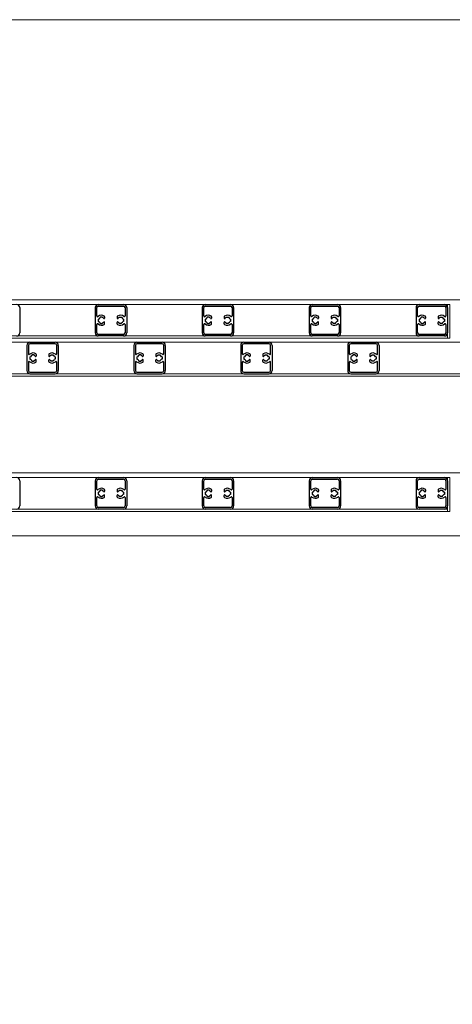
# Model space of a CAD drawing. Units: millimetres. Extents: x 5400 to 6240, y 0 to 594.
# Drawn here: x 5933 to 5961, y 511 to 574 of the extents above; entities that cross this region are included whole.
import ezdxf

# ---------------------------------------------------------------- set-up
doc = ezdxf.new("R2010")
doc.units = ezdxf.units.MM
doc.header["$MEASUREMENT"] = 0
for name, color, linetype, lineweight in [('buhin', 152, 'Continuous', 13), ('louver', 122, 'Continuous', 25), ('zuwaku', 7, 'Continuous', 13)]:
    doc.layers.add(name, color=color, linetype=linetype, lineweight=lineweight)

msp = doc.modelspace()

# ---------------------------------------------------------------- linework, layer by layer
at = {"layer": 'buhin'}
for p, q in [((5897.25000031, 555.89916857), (5960.65999531, 555.89916857)), ((6041.82500031, 556.19916857), (5898.17500031, 556.19916857)), ((5960.51000031, 555.89916857), (5960.51000031, 553.74916857)), ((5960.65999531, 555.89916857), (5960.65999531, 553.74916857)), ((5897.40000031, 553.89916857), (5960.51000031, 553.89916857)), ((5960.65999531, 553.74916857), (5897.25000031, 553.74916857)), ((5976.68999531, 553.49916857), (5899.70000031, 553.49916857)), ((5899.70000031, 551.34916857), (5976.68999531, 551.34916857)), ((5976.53999531, 551.49916857), (5899.84999531, 551.49916857)), ((6041.82500031, 545.19916857), (5898.17500031, 545.19916857)), ((5897.25000031, 544.89916857), (5960.65999531, 544.89916857)), ((5960.51000031, 544.89916857), (5960.51000031, 542.74916857)), ((5960.65999531, 544.89916857), (5960.65999531, 542.74916857)), ((5960.65999531, 542.74916857), (5897.25000031, 542.74916857)), ((5897.40000031, 542.89916857), (5960.51000031, 542.89916857)), ((5897.10000031, 541.19916857), (6042.90000031, 541.19916857))]:
    msp.add_line(p, q, dxfattribs=at)
at = {"layer": 'louver'}
for p, q in [((5933.35000031, 555.69916857), (5933.35000031, 554.09916857)), ((5938.14000031, 555.69916857), (5938.14000031, 554.09916857)), ((5938.24000031, 555.17193157), (5938.24000031, 555.69916857)), ((5938.34000031, 555.89916857), (5939.94000031, 555.89916857)), ((5938.34000031, 555.79916857), (5939.94000031, 555.79916857)), ((5940.04000031, 555.69916857), (5940.04000031, 555.17193157)), ((5940.14000031, 555.69916857), (5940.14000031, 554.09916857)), ((5944.93000031, 555.69916857), (5944.93000031, 554.09916857)), ((5945.03000031, 555.17193157), (5945.03000031, 555.69916857)), ((5945.13000031, 555.89916857), (5946.73000031, 555.89916857)), ((5945.13000031, 555.79916857), (5946.73000031, 555.79916857)), ((5946.83000031, 555.69916857), (5946.83000031, 555.17193157)), ((5946.93000031, 555.69916857), (5946.93000031, 554.09916857)), ((5951.72000031, 555.69916857), (5951.72000031, 554.09916857)), ((5951.82000031, 555.17193157), (5951.82000031, 555.69916857)), ((5951.92000031, 555.89916857), (5953.52000031, 555.89916857)), ((5951.92000031, 555.79916857), (5953.52000031, 555.79916857)), ((5953.62000031, 555.69916857), (5953.62000031, 555.17193157)), ((5953.72000031, 555.69916857), (5953.72000031, 554.09916857)), ((5958.51000031, 555.69916857), (5958.51000031, 554.09916857)), ((5958.61000031, 555.17193157), (5958.61000031, 555.69916857)), ((5958.71000031, 555.89916857), (5960.31000031, 555.89916857)), ((5958.71000031, 555.79916857), (5960.31000031, 555.79916857)), ((5960.41000031, 555.69916857), (5960.41000031, 555.17193157)), ((5960.51000031, 555.69916857), (5960.51000031, 554.09916857)), ((5938.61500031, 555.09916857), (5938.46500031, 555.09916857)), ((5938.46500031, 555.09916857), (5938.46500031, 555.06279857)), ((5938.61500031, 555.09916857), (5938.61500031, 555.06279857)), ((5938.74000031, 555.12366757), (5938.74000031, 555.03427957)), ((5939.54000031, 555.12366757), (5939.54000031, 555.03427957)), ((5939.66500031, 555.09916857), (5939.81500031, 555.09916857)), ((5939.66500031, 555.09916857), (5939.66500031, 555.06279857)), ((5939.81500031, 555.09916857), (5939.81500031, 555.06279857)), ((5945.40500031, 555.09916857), (5945.25500031, 555.09916857)), ((5945.25500031, 555.09916857), (5945.25500031, 555.06279857)), ((5945.40500031, 555.09916857), (5945.40500031, 555.06279857)), ((5945.53000031, 555.12366757), (5945.53000031, 555.03427957)), ((5946.33000031, 555.12366757), (5946.33000031, 555.03427957)), ((5946.45500031, 555.09916857), (5946.60500031, 555.09916857)), ((5946.45500031, 555.09916857), (5946.45500031, 555.06279857)), ((5946.60500031, 555.09916857), (5946.60500031, 555.06279857)), ((5952.19500031, 555.09916857), (5952.04500031, 555.09916857)), ((5952.04500031, 555.09916857), (5952.04500031, 555.06279857)), ((5952.19500031, 555.09916857), (5952.19500031, 555.06279857)), ((5952.32000031, 555.12366757), (5952.32000031, 555.03427957)), ((5953.12000031, 555.12366757), (5953.12000031, 555.03427957)), ((5953.24500031, 555.09916857), (5953.39500031, 555.09916857)), ((5953.24500031, 555.09916857), (5953.24500031, 555.06279857)), ((5953.39500031, 555.09916857), (5953.39500031, 555.06279857)), ((5958.83500031, 555.09916857), (5958.83500031, 555.06279857)), ((5958.98500031, 555.09916857), (5958.83500031, 555.09916857)), ((5958.98500031, 555.09916857), (5958.98500031, 555.06279857)), ((5959.11000031, 555.12366757), (5959.11000031, 555.03427957)), ((5959.91000031, 555.12366757), (5959.91000031, 555.03427957)), ((5960.03500031, 555.09916857), (5960.03500031, 555.06279857)), ((5960.03500031, 555.09916857), (5960.18500031, 555.09916857)), ((5960.18500031, 555.09916857), (5960.18500031, 555.06279857)), ((5938.24000031, 554.09916857), (5938.24000031, 554.62640457)), ((5938.34000031, 554.97416857), (5938.34000031, 554.82416857)), ((5938.34000031, 554.97416857), (5938.37637031, 554.97416857)), ((5938.34000031, 554.82416857), (5938.37637031, 554.82416857)), ((5938.46500031, 554.69916857), (5938.46500031, 554.73553757)), ((5938.46500031, 554.69916857), (5938.61500031, 554.69916857)), ((5938.61500031, 554.69916857), (5938.61500031, 554.73553757)), ((5938.74000031, 554.67466857), (5938.74000031, 554.76405657)), ((5939.54000031, 554.67466857), (5939.54000031, 554.76405657)), ((5939.66500031, 554.69916857), (5939.66500031, 554.73553757)), ((5939.81500031, 554.69916857), (5939.66500031, 554.69916857)), ((5939.81500031, 554.69916857), (5939.81500031, 554.73553757)), ((5939.94000031, 554.97416857), (5939.90363131, 554.97416857)), ((5939.94000031, 554.82416857), (5939.90363131, 554.82416857)), ((5939.94000031, 554.97416857), (5939.94000031, 554.82416857)), ((5940.04000031, 554.62640457), (5940.04000031, 554.09916857)), ((5945.03000031, 554.09916857), (5945.03000031, 554.62640457)), ((5945.13000031, 554.97416857), (5945.13000031, 554.82416857)), ((5945.13000031, 554.97416857), (5945.16637031, 554.97416857)), ((5945.13000031, 554.82416857), (5945.16637031, 554.82416857)), ((5945.25500031, 554.69916857), (5945.25500031, 554.73553757)), ((5945.25500031, 554.69916857), (5945.40500031, 554.69916857)), ((5945.40500031, 554.69916857), (5945.40500031, 554.73553757)), ((5945.53000031, 554.67466857), (5945.53000031, 554.76405657)), ((5946.33000031, 554.67466857), (5946.33000031, 554.76405657)), ((5946.45500031, 554.69916857), (5946.45500031, 554.73553757)), ((5946.60500031, 554.69916857), (5946.45500031, 554.69916857)), ((5946.60500031, 554.69916857), (5946.60500031, 554.73553757)), ((5946.73000031, 554.97416857), (5946.69363131, 554.97416857)), ((5946.73000031, 554.82416857), (5946.69363131, 554.82416857)), ((5946.73000031, 554.97416857), (5946.73000031, 554.82416857)), ((5946.83000031, 554.62640457), (5946.83000031, 554.09916857)), ((5951.82000031, 554.09916857), (5951.82000031, 554.62640457)), ((5951.92000031, 554.97416857), (5951.92000031, 554.82416857)), ((5951.92000031, 554.97416857), (5951.95637031, 554.97416857)), ((5951.92000031, 554.82416857), (5951.95637031, 554.82416857)), ((5952.04500031, 554.69916857), (5952.04500031, 554.73553757)), ((5952.04500031, 554.69916857), (5952.19500031, 554.69916857)), ((5952.19500031, 554.69916857), (5952.19500031, 554.73553757)), ((5952.32000031, 554.67466857), (5952.32000031, 554.76405657)), ((5953.12000031, 554.67466857), (5953.12000031, 554.76405657)), ((5953.24500031, 554.69916857), (5953.24500031, 554.73553757)), ((5953.39500031, 554.69916857), (5953.24500031, 554.69916857)), ((5953.39500031, 554.69916857), (5953.39500031, 554.73553757)), ((5953.52000031, 554.97416857), (5953.48363131, 554.97416857)), ((5953.52000031, 554.82416857), (5953.48363131, 554.82416857)), ((5953.52000031, 554.97416857), (5953.52000031, 554.82416857)), ((5953.62000031, 554.62640457), (5953.62000031, 554.09916857)), ((5958.61000031, 554.09916857), (5958.61000031, 554.62640457)), ((5958.71000031, 554.97416857), (5958.74637031, 554.97416857)), ((5958.71000031, 554.97416857), (5958.71000031, 554.82416857)), ((5958.71000031, 554.82416857), (5958.74637031, 554.82416857)), ((5958.83500031, 554.69916857), (5958.83500031, 554.73553757)), ((5958.83500031, 554.69916857), (5958.98500031, 554.69916857)), ((5958.98500031, 554.69916857), (5958.98500031, 554.73553757)), ((5959.11000031, 554.67466857), (5959.11000031, 554.76405657)), ((5959.91000031, 554.67466857), (5959.91000031, 554.76405657)), ((5960.03500031, 554.69916857), (5960.03500031, 554.73553757)), ((5960.18500031, 554.69916857), (5960.03500031, 554.69916857)), ((5960.18500031, 554.69916857), (5960.18500031, 554.73553757)), ((5960.31000031, 554.97416857), (5960.27363131, 554.97416857)), ((5960.31000031, 554.82416857), (5960.27363131, 554.82416857)), ((5960.31000031, 554.97416857), (5960.31000031, 554.82416857)), ((5960.41000031, 554.62640457), (5960.41000031, 554.09916857)), ((5939.94000031, 553.99916857), (5938.34000031, 553.99916857)), ((5939.94000031, 553.89916857), (5938.34000031, 553.89916857)), ((5946.73000031, 553.99916857), (5945.13000031, 553.99916857)), ((5946.73000031, 553.89916857), (5945.13000031, 553.89916857)), ((5953.52000031, 553.99916857), (5951.92000031, 553.99916857)), ((5953.52000031, 553.89916857), (5951.92000031, 553.89916857)), ((5960.31000031, 553.99916857), (5958.71000031, 553.99916857)), ((5960.31000031, 553.89916857), (5958.71000031, 553.89916857)), ((5933.79999531, 553.29916857), (5933.79999531, 551.69916857)), ((5933.89999531, 553.29916857), (5933.89999531, 552.77193157)), ((5933.99999531, 553.49916857), (5935.59999531, 553.49916857)), ((5935.59999531, 553.39916857), (5933.99999531, 553.39916857)), ((5935.69999531, 552.77193157), (5935.69999531, 553.29916857)), ((5935.79999531, 553.29916857), (5935.79999531, 551.69916857)), ((5940.58999531, 553.29916857), (5940.58999531, 551.69916857)), ((5940.68999531, 553.29916857), (5940.68999531, 552.77193157)), ((5940.78999531, 553.49916857), (5942.38999531, 553.49916857)), ((5942.38999531, 553.39916857), (5940.78999531, 553.39916857)), ((5942.48999531, 552.77193157), (5942.48999531, 553.29916857)), ((5942.58999531, 553.29916857), (5942.58999531, 551.69916857)), ((5947.37999531, 553.29916857), (5947.37999531, 551.69916857)), ((5947.47999531, 553.29916857), (5947.47999531, 552.77193157)), ((5947.57999531, 553.49916857), (5949.17999531, 553.49916857)), ((5949.17999531, 553.39916857), (5947.57999531, 553.39916857)), ((5949.27999531, 552.77193157), (5949.27999531, 553.29916857)), ((5949.37999531, 553.29916857), (5949.37999531, 551.69916857)), ((5954.16999531, 553.29916857), (5954.16999531, 551.69916857)), ((5954.26999531, 553.29916857), (5954.26999531, 552.77193157)), ((5954.36999531, 553.49916857), (5955.96999531, 553.49916857)), ((5955.96999531, 553.39916857), (5954.36999531, 553.39916857)), ((5956.06999531, 552.77193157), (5956.06999531, 553.29916857)), ((5956.16999531, 553.29916857), (5956.16999531, 551.69916857)), ((5933.99999531, 552.57416857), (5933.99999531, 552.42416857)), ((5933.99999531, 552.57416857), (5934.03636531, 552.57416857)), ((5934.27499531, 552.69916857), (5934.12499531, 552.69916857)), ((5934.12499531, 552.69916857), (5934.12499531, 552.66279857)), ((5934.27499531, 552.69916857), (5934.27499531, 552.66279857)), ((5934.39999531, 552.72366757), (5934.39999531, 552.63427957)), ((5935.19999531, 552.72366757), (5935.19999531, 552.63427957)), ((5935.32499531, 552.69916857), (5935.47499531, 552.69916857)), ((5935.32499531, 552.69916857), (5935.32499531, 552.66279857)), ((5935.47499531, 552.69916857), (5935.47499531, 552.66279857)), ((5935.59999531, 552.57416857), (5935.56362631, 552.57416857)), ((5935.59999531, 552.57416857), (5935.59999531, 552.42416857)), ((5940.78999531, 552.57416857), (5940.82636531, 552.57416857)), ((5940.78999531, 552.57416857), (5940.78999531, 552.42416857)), ((5940.91499531, 552.69916857), (5940.91499531, 552.66279857)), ((5941.06499531, 552.69916857), (5940.91499531, 552.69916857)), ((5941.06499531, 552.69916857), (5941.06499531, 552.66279857)), ((5941.18999531, 552.72366757), (5941.18999531, 552.63427957)), ((5941.98999531, 552.72366757), (5941.98999531, 552.63427957)), ((5942.11499531, 552.69916857), (5942.11499531, 552.66279857)), ((5942.11499531, 552.69916857), (5942.26499531, 552.69916857)), ((5942.26499531, 552.69916857), (5942.26499531, 552.66279857)), ((5942.38999531, 552.57416857), (5942.35362631, 552.57416857)), ((5942.38999531, 552.57416857), (5942.38999531, 552.42416857)), ((5947.57999531, 552.57416857), (5947.57999531, 552.42416857)), ((5947.57999531, 552.57416857), (5947.61636531, 552.57416857)), ((5947.85499531, 552.69916857), (5947.70499531, 552.69916857)), ((5947.70499531, 552.69916857), (5947.70499531, 552.66279857)), ((5947.85499531, 552.69916857), (5947.85499531, 552.66279857)), ((5947.97999531, 552.72366757), (5947.97999531, 552.63427957)), ((5948.77999531, 552.72366757), (5948.77999531, 552.63427957)), ((5948.90499531, 552.69916857), (5949.05499531, 552.69916857)), ((5948.90499531, 552.69916857), (5948.90499531, 552.66279857)), ((5949.05499531, 552.69916857), (5949.05499531, 552.66279857)), ((5949.17999531, 552.57416857), (5949.14362631, 552.57416857)), ((5949.17999531, 552.57416857), (5949.17999531, 552.42416857)), ((5954.36999531, 552.57416857), (5954.40636531, 552.57416857)), ((5954.36999531, 552.57416857), (5954.36999531, 552.42416857)), ((5954.49499531, 552.69916857), (5954.49499531, 552.66279857)), ((5954.64499531, 552.69916857), (5954.49499531, 552.69916857)), ((5954.64499531, 552.69916857), (5954.64499531, 552.66279857)), ((5954.76999531, 552.72366757), (5954.76999531, 552.63427957)), ((5955.56999531, 552.72366757), (5955.56999531, 552.63427957)), ((5955.69499531, 552.69916857), (5955.69499531, 552.66279857)), ((5955.69499531, 552.69916857), (5955.84499531, 552.69916857)), ((5955.84499531, 552.69916857), (5955.84499531, 552.66279857)), ((5955.96999531, 552.57416857), (5955.93362631, 552.57416857)), ((5955.96999531, 552.57416857), (5955.96999531, 552.42416857)), ((5933.89999531, 552.22640457), (5933.89999531, 551.69916857)), ((5933.99999531, 552.42416857), (5934.03636531, 552.42416857)), ((5934.12499531, 552.29916857), (5934.12499531, 552.33553757)), ((5934.12499531, 552.29916857), (5934.27499531, 552.29916857)), ((5934.27499531, 552.29916857), (5934.27499531, 552.33553757)), ((5934.39999531, 552.27466857), (5934.39999531, 552.36405657)), ((5935.19999531, 552.27466857), (5935.19999531, 552.36405657)), ((5935.32499531, 552.29916857), (5935.32499531, 552.33553757)), ((5935.47499531, 552.29916857), (5935.32499531, 552.29916857)), ((5935.47499531, 552.29916857), (5935.47499531, 552.33553757)), ((5935.59999531, 552.42416857), (5935.56362631, 552.42416857)), ((5935.69999531, 551.69916857), (5935.69999531, 552.22640457)), ((5940.68999531, 552.22640457), (5940.68999531, 551.69916857)), ((5940.78999531, 552.42416857), (5940.82636531, 552.42416857)), ((5940.91499531, 552.29916857), (5940.91499531, 552.33553757)), ((5940.91499531, 552.29916857), (5941.06499531, 552.29916857)), ((5941.06499531, 552.29916857), (5941.06499531, 552.33553757)), ((5941.18999531, 552.27466857), (5941.18999531, 552.36405657)), ((5941.98999531, 552.27466857), (5941.98999531, 552.36405657)), ((5942.11499531, 552.29916857), (5942.11499531, 552.33553757)), ((5942.26499531, 552.29916857), (5942.11499531, 552.29916857)), ((5942.26499531, 552.29916857), (5942.26499531, 552.33553757)), ((5942.38999531, 552.42416857), (5942.35362631, 552.42416857)), ((5942.48999531, 551.69916857), (5942.48999531, 552.22640457)), ((5947.47999531, 552.22640457), (5947.47999531, 551.69916857)), ((5947.57999531, 552.42416857), (5947.61636531, 552.42416857)), ((5947.70499531, 552.29916857), (5947.70499531, 552.33553757)), ((5947.70499531, 552.29916857), (5947.85499531, 552.29916857)), ((5947.85499531, 552.29916857), (5947.85499531, 552.33553757)), ((5947.97999531, 552.27466857), (5947.97999531, 552.36405657)), ((5948.77999531, 552.27466857), (5948.77999531, 552.36405657)), ((5948.90499531, 552.29916857), (5948.90499531, 552.33553757)), ((5949.05499531, 552.29916857), (5948.90499531, 552.29916857)), ((5949.05499531, 552.29916857), (5949.05499531, 552.33553757)), ((5949.17999531, 552.42416857), (5949.14362631, 552.42416857)), ((5949.27999531, 551.69916857), (5949.27999531, 552.22640457)), ((5954.26999531, 552.22640457), (5954.26999531, 551.69916857)), ((5954.36999531, 552.42416857), (5954.40636531, 552.42416857)), ((5954.49499531, 552.29916857), (5954.49499531, 552.33553757)), ((5954.49499531, 552.29916857), (5954.64499531, 552.29916857)), ((5954.64499531, 552.29916857), (5954.64499531, 552.33553757)), ((5954.76999531, 552.27466857), (5954.76999531, 552.36405657)), ((5955.56999531, 552.27466857), (5955.56999531, 552.36405657)), ((5955.69499531, 552.29916857), (5955.69499531, 552.33553757)), ((5955.84499531, 552.29916857), (5955.69499531, 552.29916857)), ((5955.84499531, 552.29916857), (5955.84499531, 552.33553757)), ((5955.96999531, 552.42416857), (5955.93362631, 552.42416857)), ((5956.06999531, 551.69916857), (5956.06999531, 552.22640457)), ((5933.99999531, 551.59916857), (5935.59999531, 551.59916857)), ((5933.99999531, 551.49916857), (5935.59999531, 551.49916857)), ((5940.78999531, 551.59916857), (5942.38999531, 551.59916857)), ((5940.78999531, 551.49916857), (5942.38999531, 551.49916857)), ((5947.57999531, 551.59916857), (5949.17999531, 551.59916857)), ((5947.57999531, 551.49916857), (5949.17999531, 551.49916857)), ((5954.36999531, 551.59916857), (5955.96999531, 551.59916857)), ((5954.36999531, 551.49916857), (5955.96999531, 551.49916857)), ((5933.35000031, 544.69916857), (5933.35000031, 543.09916857)), ((5938.14000031, 544.69916857), (5938.14000031, 543.09916857)), ((5938.24000031, 544.17193157), (5938.24000031, 544.69916857)), ((5938.34000031, 544.89916857), (5939.94000031, 544.89916857)), ((5938.34000031, 544.79916857), (5939.94000031, 544.79916857)), ((5940.04000031, 544.69916857), (5940.04000031, 544.17193157)), ((5940.14000031, 544.69916857), (5940.14000031, 543.09916857)), ((5944.93000031, 544.69916857), (5944.93000031, 543.09916857)), ((5945.03000031, 544.17193157), (5945.03000031, 544.69916857)), ((5945.13000031, 544.89916857), (5946.73000031, 544.89916857)), ((5945.13000031, 544.79916857), (5946.73000031, 544.79916857)), ((5946.83000031, 544.69916857), (5946.83000031, 544.17193157)), ((5946.93000031, 544.69916857), (5946.93000031, 543.09916857)), ((5951.72000031, 544.69916857), (5951.72000031, 543.09916857)), ((5951.82000031, 544.17193157), (5951.82000031, 544.69916857)), ((5951.92000031, 544.89916857), (5953.52000031, 544.89916857)), ((5951.92000031, 544.79916857), (5953.52000031, 544.79916857)), ((5953.62000031, 544.69916857), (5953.62000031, 544.17193157)), ((5953.72000031, 544.69916857), (5953.72000031, 543.09916857)), ((5958.51000031, 544.69916857), (5958.51000031, 543.09916857)), ((5958.61000031, 544.17193157), (5958.61000031, 544.69916857)), ((5958.71000031, 544.89916857), (5960.31000031, 544.89916857)), ((5958.71000031, 544.79916857), (5960.31000031, 544.79916857)), ((5960.41000031, 544.69916857), (5960.41000031, 544.17193157)), ((5960.51000031, 544.69916857), (5960.51000031, 543.09916857)), ((5938.34000031, 543.97416857), (5938.34000031, 543.82416857)), ((5938.34000031, 543.97416857), (5938.37637031, 543.97416857)), ((5938.34000031, 543.82416857), (5938.37637031, 543.82416857)), ((5938.61500031, 544.09916857), (5938.46500031, 544.09916857)), ((5938.46500031, 544.09916857), (5938.46500031, 544.06279857)), ((5938.61500031, 544.09916857), (5938.61500031, 544.06279857)), ((5938.74000031, 544.12366757), (5938.74000031, 544.03427957)), ((5939.54000031, 544.12366757), (5939.54000031, 544.03427957)), ((5939.66500031, 544.09916857), (5939.81500031, 544.09916857)), ((5939.66500031, 544.09916857), (5939.66500031, 544.06279857)), ((5939.81500031, 544.09916857), (5939.81500031, 544.06279857)), ((5939.94000031, 543.97416857), (5939.90363131, 543.97416857)), ((5939.94000031, 543.82416857), (5939.90363131, 543.82416857)), ((5939.94000031, 543.97416857), (5939.94000031, 543.82416857)), ((5945.13000031, 543.97416857), (5945.13000031, 543.82416857)), ((5945.13000031, 543.97416857), (5945.16637031, 543.97416857)), ((5945.13000031, 543.82416857), (5945.16637031, 543.82416857)), ((5945.40500031, 544.09916857), (5945.25500031, 544.09916857)), ((5945.25500031, 544.09916857), (5945.25500031, 544.06279857)), ((5945.40500031, 544.09916857), (5945.40500031, 544.06279857)), ((5945.53000031, 544.12366757), (5945.53000031, 544.03427957)), ((5946.33000031, 544.12366757), (5946.33000031, 544.03427957)), ((5946.45500031, 544.09916857), (5946.60500031, 544.09916857)), ((5946.45500031, 544.09916857), (5946.45500031, 544.06279857)), ((5946.60500031, 544.09916857), (5946.60500031, 544.06279857)), ((5946.73000031, 543.97416857), (5946.69363131, 543.97416857)), ((5946.73000031, 543.82416857), (5946.69363131, 543.82416857)), ((5946.73000031, 543.97416857), (5946.73000031, 543.82416857)), ((5951.92000031, 543.97416857), (5951.92000031, 543.82416857)), ((5951.92000031, 543.97416857), (5951.95637031, 543.97416857)), ((5951.92000031, 543.82416857), (5951.95637031, 543.82416857)), ((5952.19500031, 544.09916857), (5952.04500031, 544.09916857)), ((5952.04500031, 544.09916857), (5952.04500031, 544.06279857)), ((5952.19500031, 544.09916857), (5952.19500031, 544.06279857)), ((5952.32000031, 544.12366757), (5952.32000031, 544.03427957)), ((5953.12000031, 544.12366757), (5953.12000031, 544.03427957)), ((5953.24500031, 544.09916857), (5953.39500031, 544.09916857)), ((5953.24500031, 544.09916857), (5953.24500031, 544.06279857)), ((5953.39500031, 544.09916857), (5953.39500031, 544.06279857)), ((5953.52000031, 543.97416857), (5953.48363131, 543.97416857)), ((5953.52000031, 543.82416857), (5953.48363131, 543.82416857)), ((5953.52000031, 543.97416857), (5953.52000031, 543.82416857)), ((5958.71000031, 543.97416857), (5958.74637031, 543.97416857)), ((5958.71000031, 543.97416857), (5958.71000031, 543.82416857)), ((5958.71000031, 543.82416857), (5958.74637031, 543.82416857)), ((5958.83500031, 544.09916857), (5958.83500031, 544.06279857)), ((5958.98500031, 544.09916857), (5958.83500031, 544.09916857)), ((5958.98500031, 544.09916857), (5958.98500031, 544.06279857)), ((5959.11000031, 544.12366757), (5959.11000031, 544.03427957)), ((5959.91000031, 544.12366757), (5959.91000031, 544.03427957)), ((5960.03500031, 544.09916857), (5960.03500031, 544.06279857)), ((5960.03500031, 544.09916857), (5960.18500031, 544.09916857)), ((5960.18500031, 544.09916857), (5960.18500031, 544.06279857)), ((5960.31000031, 543.97416857), (5960.27363131, 543.97416857)), ((5960.31000031, 543.82416857), (5960.27363131, 543.82416857)), ((5960.31000031, 543.97416857), (5960.31000031, 543.82416857)), ((5938.24000031, 543.09916857), (5938.24000031, 543.62640457)), ((5938.46500031, 543.69916857), (5938.46500031, 543.73553757)), ((5938.46500031, 543.69916857), (5938.61500031, 543.69916857)), ((5938.61500031, 543.69916857), (5938.61500031, 543.73553757)), ((5938.74000031, 543.67466857), (5938.74000031, 543.76405657)), ((5939.54000031, 543.67466857), (5939.54000031, 543.76405657)), ((5939.66500031, 543.69916857), (5939.66500031, 543.73553757)), ((5939.81500031, 543.69916857), (5939.66500031, 543.69916857)), ((5939.81500031, 543.69916857), (5939.81500031, 543.73553757)), ((5940.04000031, 543.62640457), (5940.04000031, 543.09916857)), ((5945.03000031, 543.09916857), (5945.03000031, 543.62640457)), ((5945.25500031, 543.69916857), (5945.25500031, 543.73553757)), ((5945.25500031, 543.69916857), (5945.40500031, 543.69916857)), ((5945.40500031, 543.69916857), (5945.40500031, 543.73553757)), ((5945.53000031, 543.67466857), (5945.53000031, 543.76405657)), ((5946.33000031, 543.67466857), (5946.33000031, 543.76405657)), ((5946.45500031, 543.69916857), (5946.45500031, 543.73553757)), ((5946.60500031, 543.69916857), (5946.45500031, 543.69916857)), ((5946.60500031, 543.69916857), (5946.60500031, 543.73553757)), ((5946.83000031, 543.62640457), (5946.83000031, 543.09916857)), ((5951.82000031, 543.09916857), (5951.82000031, 543.62640457)), ((5952.04500031, 543.69916857), (5952.04500031, 543.73553757)), ((5952.04500031, 543.69916857), (5952.19500031, 543.69916857)), ((5952.19500031, 543.69916857), (5952.19500031, 543.73553757)), ((5952.32000031, 543.67466857), (5952.32000031, 543.76405657)), ((5953.12000031, 543.67466857), (5953.12000031, 543.76405657)), ((5953.24500031, 543.69916857), (5953.24500031, 543.73553757)), ((5953.39500031, 543.69916857), (5953.24500031, 543.69916857)), ((5953.39500031, 543.69916857), (5953.39500031, 543.73553757)), ((5953.62000031, 543.62640457), (5953.62000031, 543.09916857)), ((5958.61000031, 543.09916857), (5958.61000031, 543.62640457)), ((5958.83500031, 543.69916857), (5958.83500031, 543.73553757)), ((5958.83500031, 543.69916857), (5958.98500031, 543.69916857)), ((5958.98500031, 543.69916857), (5958.98500031, 543.73553757)), ((5959.11000031, 543.67466857), (5959.11000031, 543.76405657)), ((5959.91000031, 543.67466857), (5959.91000031, 543.76405657)), ((5960.03500031, 543.69916857), (5960.03500031, 543.73553757)), ((5960.18500031, 543.69916857), (5960.03500031, 543.69916857)), ((5960.18500031, 543.69916857), (5960.18500031, 543.73553757)), ((5960.41000031, 543.62640457), (5960.41000031, 543.09916857)), ((5939.94000031, 542.99916857), (5938.34000031, 542.99916857)), ((5939.94000031, 542.89916857), (5938.34000031, 542.89916857)), ((5946.73000031, 542.99916857), (5945.13000031, 542.99916857)), ((5946.73000031, 542.89916857), (5945.13000031, 542.89916857)), ((5953.52000031, 542.99916857), (5951.92000031, 542.99916857)), ((5953.52000031, 542.89916857), (5951.92000031, 542.89916857)), ((5960.31000031, 542.99916857), (5958.71000031, 542.99916857)), ((5960.31000031, 542.89916857), (5958.71000031, 542.89916857))]:
    msp.add_line(p, q, dxfattribs=at)
for centre, radius, start, end in [((5933.15000031, 555.69916857), 0.2, 0, 90), ((5938.34000031, 555.69916857), 0.2, 90, 180), ((5938.34000031, 555.69916857), 0.1, 90, 180), ((5939.94000031, 555.69916857), 0.2, 0, 90), ((5939.94000031, 555.69916857), 0.1, 0, 90), ((5945.13000031, 555.69916857), 0.2, 90, 180), ((5945.13000031, 555.69916857), 0.1, 90, 180), ((5946.73000031, 555.69916857), 0.2, 0, 90), ((5946.73000031, 555.69916857), 0.1, 0, 90), ((5951.92000031, 555.69916857), 0.2, 90, 180), ((5951.92000031, 555.69916857), 0.1, 90, 180), ((5953.52000031, 555.69916857), 0.2, 0, 90), ((5953.52000031, 555.69916857), 0.1, 0, 90), ((5958.71000031, 555.69916857), 0.2, 90, 180), ((5958.71000031, 555.69916857), 0.1, 90, 180), ((5960.31000031, 555.69916857), 0.2, 0, 90), ((5960.31000031, 555.69916857), 0.1, 0, 90), ((5938.29000031, 555.17193157), 0.05, 180, 312.506642), ((5938.54000031, 554.89916857), 0.32, 56.251011, 132.506642), ((5938.54000031, 554.89916857), 0.18, 114.624318, 155.375682), ((5938.54000031, 554.89916857), 0.18, 39.146338, 65.375682), ((5938.69000031, 555.12366757), 0.05, 0, 56.251011), ((5939.59000031, 555.12366757), 0.05, 123.748989, 180), ((5939.74000031, 554.89916857), 0.32, 47.493358, 123.748989), ((5939.74000031, 554.89916857), 0.18, 114.624318, 140.853662), ((5939.74000031, 554.89916857), 0.18, 24.624318, 65.375682), ((5939.99000031, 555.17193157), 0.05, 227.493358, 0), ((5945.08000031, 555.17193157), 0.05, 180, 312.506642), ((5945.33000031, 554.89916857), 0.32, 56.251011, 132.506642), ((5945.33000031, 554.89916857), 0.18, 114.624318, 155.375682), ((5945.33000031, 554.89916857), 0.18, 39.146338, 65.375682), ((5945.48000031, 555.12366757), 0.05, 0, 56.251011), ((5946.38000031, 555.12366757), 0.05, 123.748989, 180), ((5946.53000031, 554.89916857), 0.32, 47.493358, 123.748989), ((5946.53000031, 554.89916857), 0.18, 114.624318, 140.853662), ((5946.53000031, 554.89916857), 0.18, 24.624318, 65.375682), ((5946.78000031, 555.17193157), 0.05, 227.493358, 0), ((5951.87000031, 555.17193157), 0.05, 180, 312.506642), ((5952.12000031, 554.89916857), 0.32, 56.251011, 132.506642), ((5952.12000031, 554.89916857), 0.18, 114.624318, 155.375682), ((5952.12000031, 554.89916857), 0.18, 39.146338, 65.375682), ((5952.27000031, 555.12366757), 0.05, 0, 56.251011), ((5953.17000031, 555.12366757), 0.05, 123.748989, 180), ((5953.32000031, 554.89916857), 0.32, 47.493358, 123.748989), ((5953.32000031, 554.89916857), 0.18, 114.624318, 140.853662), ((5953.32000031, 554.89916857), 0.18, 24.624318, 65.375682), ((5953.57000031, 555.17193157), 0.05, 227.493358, 0), ((5958.66000031, 555.17193157), 0.05, 180, 312.506642), ((5958.91000031, 554.89916857), 0.32, 56.251011, 132.506642), ((5958.91000031, 554.89916857), 0.18, 114.624318, 155.375682), ((5958.91000031, 554.89916857), 0.18, 39.146338, 65.375682), ((5959.06000031, 555.12366757), 0.05, 0, 56.251011), ((5959.96000031, 555.12366757), 0.05, 123.748989, 180), ((5960.11000031, 554.89916857), 0.32, 47.493358, 123.748989), ((5960.11000031, 554.89916857), 0.18, 114.624318, 140.853662), ((5960.11000031, 554.89916857), 0.18, 24.624318, 65.375682), ((5960.36000031, 555.17193157), 0.05, 227.493358, 0), ((5938.29000031, 554.62640457), 0.05, 47.493358, 180), ((5938.54000031, 554.89916857), 0.32, 227.493358, 303.748989), ((5938.54000031, 554.89916857), 0.18, 204.624318, 245.375682), ((5938.54000031, 554.89916857), 0.18, 294.624318, 320.853662), ((5938.70598031, 555.03427957), 0.03402, 219.146338, 0), ((5938.70598031, 554.76405657), 0.03402, 0, 140.853662), ((5938.69000031, 554.67466857), 0.05, 303.748989, 0), ((5939.57402031, 555.03427957), 0.03402, 180, 320.853662), ((5939.57402031, 554.76405657), 0.03402, 39.146338, 180), ((5939.59000031, 554.67466857), 0.05, 180, 236.251011), ((5939.74000031, 554.89916857), 0.32, 236.251011, 312.506642), ((5939.74000031, 554.89916857), 0.18, 219.146338, 245.375682), ((5939.74000031, 554.89916857), 0.18, 294.624318, 335.375682), ((5939.99000031, 554.62640457), 0.05, 0, 132.506642), ((5945.08000031, 554.62640457), 0.05, 47.493358, 180), ((5945.33000031, 554.89916857), 0.32, 227.493358, 303.748989), ((5945.33000031, 554.89916857), 0.18, 204.624318, 245.375682), ((5945.33000031, 554.89916857), 0.18, 294.624318, 320.853662), ((5945.49598031, 555.03427957), 0.03402, 219.146338, 0), ((5945.49598031, 554.76405657), 0.03402, 0, 140.853662), ((5945.48000031, 554.67466857), 0.05, 303.748989, 0), ((5946.36402031, 555.03427957), 0.03402, 180, 320.853662), ((5946.36402031, 554.76405657), 0.03402, 39.146338, 180), ((5946.38000031, 554.67466857), 0.05, 180, 236.251011), ((5946.53000031, 554.89916857), 0.32, 236.251011, 312.506642), ((5946.53000031, 554.89916857), 0.18, 219.146338, 245.375682), ((5946.53000031, 554.89916857), 0.18, 294.624318, 335.375682), ((5946.78000031, 554.62640457), 0.05, 0, 132.506642), ((5951.87000031, 554.62640457), 0.05, 47.493358, 180), ((5952.12000031, 554.89916857), 0.32, 227.493358, 303.748989), ((5952.12000031, 554.89916857), 0.18, 204.624318, 245.375682), ((5952.12000031, 554.89916857), 0.18, 294.624318, 320.853662), ((5952.28598031, 555.03427957), 0.03402, 219.146338, 0), ((5952.28598031, 554.76405657), 0.03402, 0, 140.853662), ((5952.27000031, 554.67466857), 0.05, 303.748989, 0), ((5953.15402031, 555.03427957), 0.03402, 180, 320.853662), ((5953.15402031, 554.76405657), 0.03402, 39.146338, 180), ((5953.17000031, 554.67466857), 0.05, 180, 236.251011), ((5953.32000031, 554.89916857), 0.32, 236.251011, 312.506642), ((5953.32000031, 554.89916857), 0.18, 219.146338, 245.375682), ((5953.32000031, 554.89916857), 0.18, 294.624318, 335.375682), ((5953.57000031, 554.62640457), 0.05, 0, 132.506642), ((5958.66000031, 554.62640457), 0.05, 47.493358, 180), ((5958.91000031, 554.89916857), 0.32, 227.493358, 303.748989), ((5958.91000031, 554.89916857), 0.18, 204.624318, 245.375682), ((5958.91000031, 554.89916857), 0.18, 294.624318, 320.853662), ((5959.07598031, 555.03427957), 0.03402, 219.146338, 0), ((5959.07598031, 554.76405657), 0.03402, 0, 140.853662), ((5959.06000031, 554.67466857), 0.05, 303.748989, 0), ((5959.94402031, 555.03427957), 0.03402, 180, 320.853662), ((5959.94402031, 554.76405657), 0.03402, 39.146338, 180), ((5959.96000031, 554.67466857), 0.05, 180, 236.251011), ((5960.11000031, 554.89916857), 0.32, 236.251011, 312.506642), ((5960.11000031, 554.89916857), 0.18, 219.146338, 245.375682), ((5960.11000031, 554.89916857), 0.18, 294.624318, 335.375682), ((5960.36000031, 554.62640457), 0.05, 0, 132.506642), ((5933.15000031, 554.09916857), 0.2, 270, 0), ((5938.34000031, 554.09916857), 0.2, 180, 270), ((5938.34000031, 554.09916857), 0.1, 180, 270), ((5939.94000031, 554.09916857), 0.2, 270, 0), ((5939.94000031, 554.09916857), 0.1, 270, 0), ((5945.13000031, 554.09916857), 0.2, 180, 270), ((5945.13000031, 554.09916857), 0.1, 180, 270), ((5946.73000031, 554.09916857), 0.2, 270, 0), ((5946.73000031, 554.09916857), 0.1, 270, 0), ((5951.92000031, 554.09916857), 0.2, 180, 270), ((5951.92000031, 554.09916857), 0.1, 180, 270), ((5953.52000031, 554.09916857), 0.2, 270, 0), ((5953.52000031, 554.09916857), 0.1, 270, 0), ((5958.71000031, 554.09916857), 0.2, 180, 270), ((5958.71000031, 554.09916857), 0.1, 180, 270), ((5960.31000031, 554.09916857), 0.1, 270, 0), ((5960.31000031, 554.09916857), 0.2, 270, 0), ((5933.99999531, 553.29916857), 0.2, 90, 180), ((5933.99999531, 553.29916857), 0.1, 90, 180), ((5935.59999531, 553.29916857), 0.2, 0, 90), ((5935.59999531, 553.29916857), 0.1, 0, 90), ((5940.78999531, 553.29916857), 0.2, 90, 180), ((5940.78999531, 553.29916857), 0.1, 90, 180), ((5942.38999531, 553.29916857), 0.2, 0, 90), ((5942.38999531, 553.29916857), 0.1, 0, 90), ((5947.57999531, 553.29916857), 0.2, 90, 180), ((5947.57999531, 553.29916857), 0.1, 90, 180), ((5949.17999531, 553.29916857), 0.2, 0, 90), ((5949.17999531, 553.29916857), 0.1, 0, 90), ((5954.36999531, 553.29916857), 0.2, 90, 180), ((5954.36999531, 553.29916857), 0.1, 90, 180), ((5955.96999531, 553.29916857), 0.2, 0, 90), ((5955.96999531, 553.29916857), 0.1, 0, 90), ((5933.94999531, 552.77193157), 0.05, 180, 312.506642), ((5934.19999531, 552.49916857), 0.32, 56.251011, 132.506642), ((5934.19999531, 552.49916857), 0.18, 114.624318, 155.375682), ((5934.19999531, 552.49916857), 0.18, 39.146338, 65.375682), ((5934.36597531, 552.63427957), 0.03402, 219.146338, 0), ((5934.34999531, 552.72366757), 0.05, 0, 56.251011), ((5935.24999531, 552.72366757), 0.05, 123.748989, 180), ((5935.23401531, 552.63427957), 0.03402, 180, 320.853662), ((5935.39999531, 552.49916857), 0.32, 47.493358, 123.748989), ((5935.39999531, 552.49916857), 0.18, 114.624318, 140.853662), ((5935.39999531, 552.49916857), 0.18, 24.624318, 65.375682), ((5935.64999531, 552.77193157), 0.05, 227.493358, 0), ((5940.73999531, 552.77193157), 0.05, 180, 312.506642), ((5940.98999531, 552.49916857), 0.32, 56.251011, 132.506642), ((5940.98999531, 552.49916857), 0.18, 114.624318, 155.375682), ((5940.98999531, 552.49916857), 0.18, 39.146338, 65.375682), ((5941.15597531, 552.63427957), 0.03402, 219.146338, 0), ((5941.13999531, 552.72366757), 0.05, 0, 56.251011), ((5942.03999531, 552.72366757), 0.05, 123.748989, 180), ((5942.02401531, 552.63427957), 0.03402, 180, 320.853662), ((5942.18999531, 552.49916857), 0.32, 47.493358, 123.748989), ((5942.18999531, 552.49916857), 0.18, 114.624318, 140.853662), ((5942.18999531, 552.49916857), 0.18, 24.624318, 65.375682), ((5942.43999531, 552.77193157), 0.05, 227.493358, 0), ((5947.52999531, 552.77193157), 0.05, 180, 312.506642), ((5947.77999531, 552.49916857), 0.32, 56.251011, 132.506642), ((5947.77999531, 552.49916857), 0.18, 114.624318, 155.375682), ((5947.77999531, 552.49916857), 0.18, 39.146338, 65.375682), ((5947.94597531, 552.63427957), 0.03402, 219.146338, 0), ((5947.92999531, 552.72366757), 0.05, 0, 56.251011), ((5948.82999531, 552.72366757), 0.05, 123.748989, 180), ((5948.81401531, 552.63427957), 0.03402, 180, 320.853662), ((5948.97999531, 552.49916857), 0.32, 47.493358, 123.748989), ((5948.97999531, 552.49916857), 0.18, 114.624318, 140.853662), ((5948.97999531, 552.49916857), 0.18, 24.624318, 65.375682), ((5949.22999531, 552.77193157), 0.05, 227.493358, 0), ((5954.31999531, 552.77193157), 0.05, 180, 312.506642), ((5954.56999531, 552.49916857), 0.32, 56.251011, 132.506642), ((5954.56999531, 552.49916857), 0.18, 114.624318, 155.375682), ((5954.56999531, 552.49916857), 0.18, 39.146338, 65.375682), ((5954.73597531, 552.63427957), 0.03402, 219.146338, 0), ((5954.71999531, 552.72366757), 0.05, 0, 56.251011), ((5955.61999531, 552.72366757), 0.05, 123.748989, 180), ((5955.60401531, 552.63427957), 0.03402, 180, 320.853662), ((5955.76999531, 552.49916857), 0.32, 47.493358, 123.748989), ((5955.76999531, 552.49916857), 0.18, 114.624318, 140.853662), ((5955.76999531, 552.49916857), 0.18, 24.624318, 65.375682), ((5956.01999531, 552.77193157), 0.05, 227.493358, 0), ((5933.94999531, 552.22640457), 0.05, 47.493358, 180), ((5934.19999531, 552.49916857), 0.32, 227.493358, 303.748989), ((5934.19999531, 552.49916857), 0.18, 204.624318, 245.375682), ((5934.19999531, 552.49916857), 0.18, 294.624318, 320.853662), ((5934.36597531, 552.36405657), 0.03402, 0, 140.853662), ((5934.34999531, 552.27466857), 0.05, 303.748989, 0), ((5935.23401531, 552.36405657), 0.03402, 39.146338, 180), ((5935.24999531, 552.27466857), 0.05, 180, 236.251011), ((5935.39999531, 552.49916857), 0.32, 236.251011, 312.506642), ((5935.39999531, 552.49916857), 0.18, 219.146338, 245.375682), ((5935.39999531, 552.49916857), 0.18, 294.624318, 335.375682), ((5935.64999531, 552.22640457), 0.05, 0, 132.506642), ((5940.73999531, 552.22640457), 0.05, 47.493358, 180), ((5940.98999531, 552.49916857), 0.32, 227.493358, 303.748989), ((5940.98999531, 552.49916857), 0.18, 204.624318, 245.375682), ((5940.98999531, 552.49916857), 0.18, 294.624318, 320.853662), ((5941.15597531, 552.36405657), 0.03402, 0, 140.853662), ((5941.13999531, 552.27466857), 0.05, 303.748989, 0), ((5942.02401531, 552.36405657), 0.03402, 39.146338, 180), ((5942.03999531, 552.27466857), 0.05, 180, 236.251011), ((5942.18999531, 552.49916857), 0.32, 236.251011, 312.506642), ((5942.18999531, 552.49916857), 0.18, 219.146338, 245.375682), ((5942.18999531, 552.49916857), 0.18, 294.624318, 335.375682), ((5942.43999531, 552.22640457), 0.05, 0, 132.506642), ((5947.52999531, 552.22640457), 0.05, 47.493358, 180), ((5947.77999531, 552.49916857), 0.32, 227.493358, 303.748989), ((5947.77999531, 552.49916857), 0.18, 204.624318, 245.375682), ((5947.77999531, 552.49916857), 0.18, 294.624318, 320.853662), ((5947.94597531, 552.36405657), 0.03402, 0, 140.853662), ((5947.92999531, 552.27466857), 0.05, 303.748989, 0), ((5948.81401531, 552.36405657), 0.03402, 39.146338, 180), ((5948.82999531, 552.27466857), 0.05, 180, 236.251011), ((5948.97999531, 552.49916857), 0.32, 236.251011, 312.506642), ((5948.97999531, 552.49916857), 0.18, 219.146338, 245.375682), ((5948.97999531, 552.49916857), 0.18, 294.624318, 335.375682), ((5949.22999531, 552.22640457), 0.05, 0, 132.506642), ((5954.31999531, 552.22640457), 0.05, 47.493358, 180), ((5954.56999531, 552.49916857), 0.32, 227.493358, 303.748989), ((5954.56999531, 552.49916857), 0.18, 204.624318, 245.375682), ((5954.56999531, 552.49916857), 0.18, 294.624318, 320.853662), ((5954.73597531, 552.36405657), 0.03402, 0, 140.853662), ((5954.71999531, 552.27466857), 0.05, 303.748989, 0), ((5955.60401531, 552.36405657), 0.03402, 39.146338, 180), ((5955.61999531, 552.27466857), 0.05, 180, 236.251011), ((5955.76999531, 552.49916857), 0.32, 236.251011, 312.506642), ((5955.76999531, 552.49916857), 0.18, 219.146338, 245.375682), ((5955.76999531, 552.49916857), 0.18, 294.624318, 335.375682), ((5956.01999531, 552.22640457), 0.05, 0, 132.506642), ((5933.99999531, 551.69916857), 0.2, 180, 270), ((5933.99999531, 551.69916857), 0.1, 180, 270), ((5935.59999531, 551.69916857), 0.2, 270, 0), ((5935.59999531, 551.69916857), 0.1, 270, 0), ((5940.78999531, 551.69916857), 0.2, 180, 270), ((5940.78999531, 551.69916857), 0.1, 180, 270), ((5942.38999531, 551.69916857), 0.1, 270, 0), ((5942.38999531, 551.69916857), 0.2, 270, 0), ((5947.57999531, 551.69916857), 0.2, 180, 270), ((5947.57999531, 551.69916857), 0.1, 180, 270), ((5949.17999531, 551.69916857), 0.2, 270, 0), ((5949.17999531, 551.69916857), 0.1, 270, 0), ((5954.36999531, 551.69916857), 0.2, 180, 270), ((5954.36999531, 551.69916857), 0.1, 180, 270), ((5955.96999531, 551.69916857), 0.1, 270, 0), ((5955.96999531, 551.69916857), 0.2, 270, 0), ((5933.15000031, 544.69916857), 0.2, 0, 90), ((5938.34000031, 544.69916857), 0.2, 90, 180), ((5938.34000031, 544.69916857), 0.1, 90, 180), ((5939.94000031, 544.69916857), 0.2, 0, 90), ((5939.94000031, 544.69916857), 0.1, 0, 90), ((5945.13000031, 544.69916857), 0.2, 90, 180), ((5945.13000031, 544.69916857), 0.1, 90, 180), ((5946.73000031, 544.69916857), 0.2, 0, 90), ((5946.73000031, 544.69916857), 0.1, 0, 90), ((5951.92000031, 544.69916857), 0.2, 90, 180), ((5951.92000031, 544.69916857), 0.1, 90, 180), ((5953.52000031, 544.69916857), 0.2, 0, 90), ((5953.52000031, 544.69916857), 0.1, 0, 90), ((5958.71000031, 544.69916857), 0.2, 90, 180), ((5958.71000031, 544.69916857), 0.1, 90, 180), ((5960.31000031, 544.69916857), 0.2, 0, 90), ((5960.31000031, 544.69916857), 0.1, 0, 90), ((5938.29000031, 544.17193157), 0.05, 180, 312.506642), ((5938.54000031, 543.89916857), 0.32, 56.251011, 132.506642), ((5938.54000031, 543.89916857), 0.18, 114.624318, 155.375682), ((5938.54000031, 543.89916857), 0.18, 204.624318, 245.375682), ((5938.54000031, 543.89916857), 0.18, 39.146338, 65.375682), ((5938.70598031, 544.03427957), 0.03402, 219.146338, 0), ((5938.70598031, 543.76405657), 0.03402, 0, 140.853662), ((5938.69000031, 544.12366757), 0.05, 0, 56.251011), ((5939.59000031, 544.12366757), 0.05, 123.748989, 180), ((5939.57402031, 544.03427957), 0.03402, 180, 320.853662), ((5939.57402031, 543.76405657), 0.03402, 39.146338, 180), ((5939.74000031, 543.89916857), 0.32, 47.493358, 123.748989), ((5939.74000031, 543.89916857), 0.18, 114.624318, 140.853662), ((5939.74000031, 543.89916857), 0.18, 24.624318, 65.375682), ((5939.74000031, 543.89916857), 0.18, 294.624318, 335.375682), ((5939.99000031, 544.17193157), 0.05, 227.493358, 0), ((5945.08000031, 544.17193157), 0.05, 180, 312.506642), ((5945.33000031, 543.89916857), 0.32, 56.251011, 132.506642), ((5945.33000031, 543.89916857), 0.18, 114.624318, 155.375682), ((5945.33000031, 543.89916857), 0.18, 204.624318, 245.375682), ((5945.33000031, 543.89916857), 0.18, 39.146338, 65.375682), ((5945.49598031, 544.03427957), 0.03402, 219.146338, 0), ((5945.49598031, 543.76405657), 0.03402, 0, 140.853662), ((5945.48000031, 544.12366757), 0.05, 0, 56.251011), ((5946.38000031, 544.12366757), 0.05, 123.748989, 180), ((5946.36402031, 544.03427957), 0.03402, 180, 320.853662), ((5946.36402031, 543.76405657), 0.03402, 39.146338, 180), ((5946.53000031, 543.89916857), 0.32, 47.493358, 123.748989), ((5946.53000031, 543.89916857), 0.18, 114.624318, 140.853662), ((5946.53000031, 543.89916857), 0.18, 24.624318, 65.375682), ((5946.53000031, 543.89916857), 0.18, 294.624318, 335.375682), ((5946.78000031, 544.17193157), 0.05, 227.493358, 0), ((5951.87000031, 544.17193157), 0.05, 180, 312.506642), ((5952.12000031, 543.89916857), 0.32, 56.251011, 132.506642), ((5952.12000031, 543.89916857), 0.18, 114.624318, 155.375682), ((5952.12000031, 543.89916857), 0.18, 204.624318, 245.375682), ((5952.12000031, 543.89916857), 0.18, 39.146338, 65.375682), ((5952.28598031, 544.03427957), 0.03402, 219.146338, 0), ((5952.28598031, 543.76405657), 0.03402, 0, 140.853662), ((5952.27000031, 544.12366757), 0.05, 0, 56.251011), ((5953.17000031, 544.12366757), 0.05, 123.748989, 180), ((5953.15402031, 544.03427957), 0.03402, 180, 320.853662), ((5953.15402031, 543.76405657), 0.03402, 39.146338, 180), ((5953.32000031, 543.89916857), 0.32, 47.493358, 123.748989), ((5953.32000031, 543.89916857), 0.18, 114.624318, 140.853662), ((5953.32000031, 543.89916857), 0.18, 24.624318, 65.375682), ((5953.32000031, 543.89916857), 0.18, 294.624318, 335.375682), ((5953.57000031, 544.17193157), 0.05, 227.493358, 0), ((5958.66000031, 544.17193157), 0.05, 180, 312.506642), ((5958.91000031, 543.89916857), 0.32, 56.251011, 132.506642), ((5958.91000031, 543.89916857), 0.18, 114.624318, 155.375682), ((5958.91000031, 543.89916857), 0.18, 204.624318, 245.375682), ((5958.91000031, 543.89916857), 0.18, 39.146338, 65.375682), ((5959.07598031, 544.03427957), 0.03402, 219.146338, 0), ((5959.07598031, 543.76405657), 0.03402, 0, 140.853662), ((5959.06000031, 544.12366757), 0.05, 0, 56.251011), ((5959.96000031, 544.12366757), 0.05, 123.748989, 180), ((5959.94402031, 544.03427957), 0.03402, 180, 320.853662), ((5959.94402031, 543.76405657), 0.03402, 39.146338, 180), ((5960.11000031, 543.89916857), 0.32, 47.493358, 123.748989), ((5960.11000031, 543.89916857), 0.18, 114.624318, 140.853662), ((5960.11000031, 543.89916857), 0.18, 24.624318, 65.375682), ((5960.11000031, 543.89916857), 0.18, 294.624318, 335.375682), ((5960.36000031, 544.17193157), 0.05, 227.493358, 0), ((5938.29000031, 543.62640457), 0.05, 47.493358, 180), ((5938.54000031, 543.89916857), 0.32, 227.493358, 303.748989), ((5938.54000031, 543.89916857), 0.18, 294.624318, 320.853662), ((5938.69000031, 543.67466857), 0.05, 303.748989, 0), ((5939.59000031, 543.67466857), 0.05, 180, 236.251011), ((5939.74000031, 543.89916857), 0.32, 236.251011, 312.506642), ((5939.74000031, 543.89916857), 0.18, 219.146338, 245.375682), ((5939.99000031, 543.62640457), 0.05, 0, 132.506642), ((5945.08000031, 543.62640457), 0.05, 47.493358, 180), ((5945.33000031, 543.89916857), 0.32, 227.493358, 303.748989), ((5945.33000031, 543.89916857), 0.18, 294.624318, 320.853662), ((5945.48000031, 543.67466857), 0.05, 303.748989, 0), ((5946.38000031, 543.67466857), 0.05, 180, 236.251011), ((5946.53000031, 543.89916857), 0.32, 236.251011, 312.506642), ((5946.53000031, 543.89916857), 0.18, 219.146338, 245.375682), ((5946.78000031, 543.62640457), 0.05, 0, 132.506642), ((5951.87000031, 543.62640457), 0.05, 47.493358, 180), ((5952.12000031, 543.89916857), 0.32, 227.493358, 303.748989), ((5952.12000031, 543.89916857), 0.18, 294.624318, 320.853662), ((5952.27000031, 543.67466857), 0.05, 303.748989, 0), ((5953.17000031, 543.67466857), 0.05, 180, 236.251011), ((5953.32000031, 543.89916857), 0.32, 236.251011, 312.506642), ((5953.32000031, 543.89916857), 0.18, 219.146338, 245.375682), ((5953.57000031, 543.62640457), 0.05, 0, 132.506642), ((5958.66000031, 543.62640457), 0.05, 47.493358, 180), ((5958.91000031, 543.89916857), 0.32, 227.493358, 303.748989), ((5958.91000031, 543.89916857), 0.18, 294.624318, 320.853662), ((5959.06000031, 543.67466857), 0.05, 303.748989, 0), ((5959.96000031, 543.67466857), 0.05, 180, 236.251011), ((5960.11000031, 543.89916857), 0.32, 236.251011, 312.506642), ((5960.11000031, 543.89916857), 0.18, 219.146338, 245.375682), ((5960.36000031, 543.62640457), 0.05, 0, 132.506642), ((5933.15000031, 543.09916857), 0.2, 270, 0), ((5938.34000031, 543.09916857), 0.2, 180, 270), ((5938.34000031, 543.09916857), 0.1, 180, 270), ((5939.94000031, 543.09916857), 0.2, 270, 0), ((5939.94000031, 543.09916857), 0.1, 270, 0), ((5945.13000031, 543.09916857), 0.2, 180, 270), ((5945.13000031, 543.09916857), 0.1, 180, 270), ((5946.73000031, 543.09916857), 0.2, 270, 0), ((5946.73000031, 543.09916857), 0.1, 270, 0), ((5951.92000031, 543.09916857), 0.2, 180, 270), ((5951.92000031, 543.09916857), 0.1, 180, 270), ((5953.52000031, 543.09916857), 0.2, 270, 0), ((5953.52000031, 543.09916857), 0.1, 270, 0), ((5958.71000031, 543.09916857), 0.2, 180, 270), ((5958.71000031, 543.09916857), 0.1, 180, 270), ((5960.31000031, 543.09916857), 0.1, 270, 0), ((5960.31000031, 543.09916857), 0.2, 270, 0)]:
    msp.add_arc(centre, radius, start, end, dxfattribs=at)
at = {"layer": 'zuwaku'}
msp.add_lwpolyline([(5420.00000031, 574.00000164), (6220.00000031, 574.00000164), (6220.00000031, 20.00000164), (5420.00000031, 20.00000164)], close=True, dxfattribs=at)

doc.saveas('drawing.dxf')
